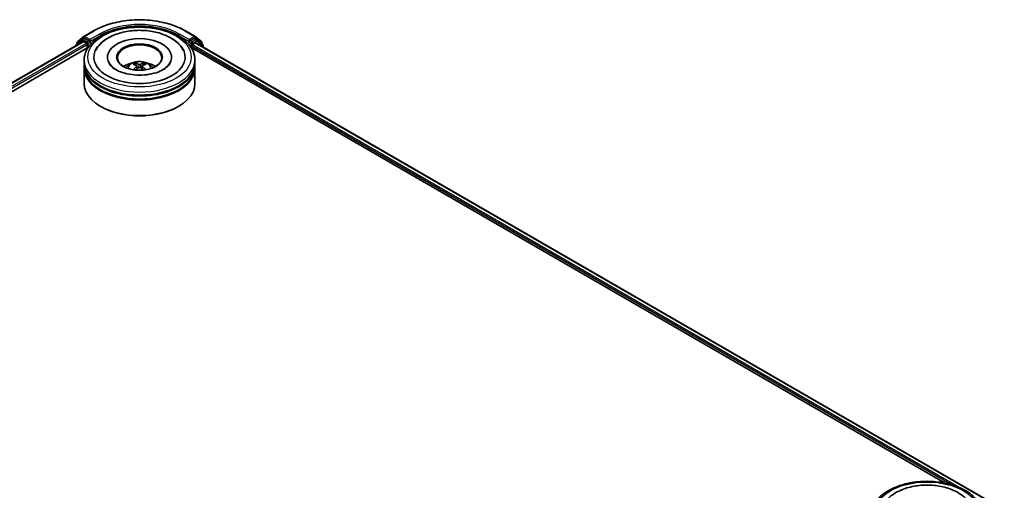
# Model space of a CAD drawing. Units: millimetres. Extents: x 0 to 9053, y 0 to 1686.
# Drawn here: x 385 to 496, y 448 to 501 of the extents above; entities that cross this region are included whole.
import ezdxf

# ---------------------------------------------------------------- set-up
doc = ezdxf.new("R2010")
doc.units = ezdxf.units.MM
doc.header["$LTSCALE"] = 2.5
doc.layers.add('Visible (ISO)', color=7, linetype='Continuous', lineweight=35)
doc.layers.add('Visible Narrow (ISO)', color=7, linetype='Continuous', lineweight=25)

msp = doc.modelspace()

# ---------------------------------------------------------------- linework, layer by layer
at = {"layer": 'Visible (ISO)'}
for p, q in [((392.1977, 499.3581), (393.2878, 499.9875)), ((403.642, 499.9875), (404.7321, 499.3581)), ((280.1838, 434.1765), (392.1093, 498.7968)), ((392.0051, 499.0067), (391.3447, 498.473)), ((391.4456, 498.5545), (391.4456, 498.6925)), ((391.492, 498.7897), (392.1816, 499.3471)), ((392.0212, 499.0178), (392.2274, 499.1368)), ((392.1718, 498.7906), (392.484, 498.6104)), ((392.7786, 498.8485), (392.2899, 499.1307)), ((392.867, 498.7975), (392.867, 499.0016)), ((392.889, 498.7425), (392.8929, 498.7403)), ((404.0369, 498.7403), (404.0408, 498.7425)), ((404.0628, 499.0016), (404.0628, 498.7975)), ((404.6399, 499.1307), (404.1512, 498.8485)), ((404.4459, 498.4573), (404.758, 498.6375)), ((404.9086, 499.0178), (404.7024, 499.1368)), ((404.7482, 499.3471), (405.4378, 498.7897)), ((404.8205, 498.6437), (495.9895, 446.0072)), ((405.5851, 498.473), (404.9247, 499.0067)), ((405.4842, 498.6925), (405.4842, 498.5545)), ((286.9891, 437.0905), (392.6517, 498.0948)), ((391.2983, 498.3757), (391.2983, 498.3285)), ((392.5724, 498.4573), (392.5724, 498.049)), ((404.2781, 498.0948), (489.3168, 448.9978)), ((404.3575, 498.049), (404.3575, 498.3042)), ((405.6315, 498.1755), (405.6315, 498.3757)), ((392.2149, 496.348), (392.2149, 496.6882)), ((394.8607, 497.0284), (394.8607, 496.9467)), ((402.0691, 497.0284), (402.0691, 496.9467)), ((404.7149, 496.348), (404.7149, 496.6882)), ((392.2149, 495.9057), (392.2149, 496.2459)), ((392.2149, 494.0346), (392.2149, 495.8037)), ((398.1785, 496.0343), (398.2109, 495.7319)), ((398.7513, 496.0343), (398.7189, 495.7319)), ((404.7149, 495.9057), (404.7149, 496.2459)), ((404.7149, 494.0346), (404.7149, 495.8037)), ((394.1044, 491.449), (394.0455, 491.483)), ((402.8254, 491.449), (402.8843, 491.483))]:
    msp.add_line(p, q, dxfattribs=at)
for centre, start, end in [((391.5706, 498.6925), 128.948276, 180), ((392.0837, 498.9095), 120, 128.948276), ((392.2602, 499.2499), 120, 128.948276), ((404.6696, 499.2499), 51.051724, 60), ((404.8461, 498.9095), 51.051724, 60), ((405.3592, 498.6925), 0, 51.051724), ((391.4233, 498.3757), 128.948276, 180), ((405.5065, 498.3757), 0, 51.051724)]:
    msp.add_arc(centre, 0.125, start, end, dxfattribs=at)
for centre, major_axis, ratio, start_param, end_param in [((392.1718, 498.6885), (-0.0625, 0.1083), 0.57735027, 5.49778714, 6.28318531), ((392.2899, 499.0286), (-0.0625, 0.1083), 0.57735027, 5.49778714, 6.28318531), ((392.484, 498.5083), (0.0625, -0.1083), 0.57735027, 0.78539816, 2.35619449), ((392.9554, 498.8485), (-0.0625, -0.1083), 0.57735027, 5.49778714, 7.06858347), ((398.4649, 497.0284), (5.1458, 0), 0.57735027, 2.28770637, 7.13707159), ((398.4649, 497.0284), (3.6042, 0), 0.57735027, 5.47106557, 10.23689769), ((403.9744, 498.8485), (0.0625, -0.1083), 0.57735027, 5.49778714, 7.06858347), ((404.6399, 499.0286), (0.0625, 0.1083), 0.57735027, 0, 0.78539816), ((404.758, 498.5354), (0.0625, 0.1083), 0.57735027, 0, 0.78539816), ((398.4649, 496.9604), (-2.5, 0), 0.57735027, 2.37272528, 7.05205268), ((404.4459, 498.3552), (0.0625, 0.1083), 0.57735027, 0.78539816, 2.35619449), ((398.4649, 496.348), (-6.25, 0), 0.57735027, 0, 3.14159265), ((398.4649, 496.2459), (6.25, 0), 0.57735027, 3.12745005, 6.29732791), ((398.4649, 495.8037), (6.25, 0), 0.57735027, 3.12745005, 6.29732791), ((398.4649, 495.9057), (-6.25, 0), 0.57735027, 0, 3.14159265), ((398.4649, 494.9872), (-2.5, 0), 0.57735027, 5.07628371, 5.53058844), ((398.5082, 493.8572), (1.4222, -2.3041), 0.49462411, 2.44776077, 2.68674507), ((398.5082, 493.8121), (-1.0587, -2.4922), 0.59526289, 3.96282307, 4.19313336), ((398.4259, 493.8097), (-1.2739, 2.3893), 0.65417299, 5.62601221, 5.86499651), ((398.4259, 493.8596), (1.6196, 2.1699), 0.55353421, 0.95931878, 1.15112494), ((398.5039, 493.8097), (-1.2739, -2.3893), 0.65417299, 3.55978145, 3.79876575), ((398.5039, 493.8596), (1.6196, -2.1699), 0.55353421, 1.99046771, 2.18227387), ((398.4217, 493.8572), (1.4222, 2.3041), 0.49462411, 0.45484759, 0.69383188), ((398.4217, 493.8121), (-1.0587, 2.4922), 0.59526289, 5.2316446, 5.46195489), ((398.4649, 494.9872), (-2.5, 0), 0.57735027, 3.89418952, 4.34849425), ((398.4649, 496.2459), (-6.1667, 0), 0.57735027, 0.47828403, 2.66330862), ((398.4649, 495.8037), (-6.1667, 0), 0.57735027, 0.47828403, 2.66330862), ((398.4649, 494.0346), (6.25, 0), 0.57735027, 3.14159265, 6.28318531), ((398.4649, 493.9665), (6.1667, 0), 0.57735027, 3.92699082, 5.49778714)]:
    msp.add_ellipse(centre, major_axis=major_axis, ratio=ratio, start_param=start_param, end_param=end_param, dxfattribs=at)
msp.add_ellipse((398.4649, 497.0284), major_axis=(2.5833, 0), ratio=0.57735027, dxfattribs=at)
for points, knots in [([(393.2878, 499.9875), (393.8332, 500.3024), (394.4626, 500.5661), (395.8292, 500.9682), (396.5662, 501.1063), (398.0778, 501.2446), (398.852, 501.2446), (400.3636, 501.1063), (401.1007, 500.9682), (402.4673, 500.5661), (403.0966, 500.3024), (403.642, 499.9875)], [1.57079633, 1.57079633, 1.57079633, 1.57079633, 1.88495559, 1.88495559, 2.19911486, 2.19911486, 2.51327412, 2.51327412, 2.82743339, 2.82743339, 3.14159265, 3.14159265, 3.14159265, 3.14159265]), ([(392.2149, 496.6882), (392.2149, 497.0748), (392.3118, 497.46), (392.686, 498.2014), (392.9737, 498.5545), (393.7234, 499.2055), (394.1982, 499.4977), (395.2765, 499.9776), (395.8818, 500.1639), (397.1549, 500.4119), (397.8223, 500.4743), (399.1546, 500.4712), (399.8194, 500.4061), (401.0847, 500.1537), (401.6848, 499.9662), (402.7627, 499.4811), (403.2401, 499.183), (404.0129, 498.4981), (404.3112, 498.1114), (404.6396, 497.3703), (404.7149, 497.0297), (404.7149, 496.6882)], [5.49778714, 5.49778714, 5.49778714, 5.49778714, 5.78139221, 5.78139221, 6.08459158, 6.08459158, 6.41185391, 6.41185391, 6.74313191, 6.74313191, 7.07260039, 7.07260039, 7.40121853, 7.40121853, 7.73072324, 7.73072324, 8.06201837, 8.06201837, 8.38889414, 8.38889414, 8.6393798, 8.6393798, 8.6393798, 8.6393798]), ([(393.5409, 497.8097), (393.6721, 498.0591), (393.8427, 498.288), (394.3438, 498.8078), (394.7113, 499.0716), (395.568, 499.5238), (396.0653, 499.7049), (397.1171, 499.9571), (397.6712, 500.0285), (398.7827, 500.0597), (399.3397, 500.0203), (400.4123, 499.833), (400.9274, 499.6848), (401.8711, 499.2812), (402.2994, 499.025), (402.958, 498.4518), (403.2099, 498.1501), (403.3889, 497.8097)], [2.65090407, 2.65090407, 2.65090407, 2.65090407, 2.86407041, 2.86407041, 3.18632725, 3.18632725, 3.53339937, 3.53339937, 3.87843215, 3.87843215, 4.22068257, 4.22068257, 4.56453655, 4.56453655, 4.9121077, 4.9121077, 5.20307756, 5.20307756, 5.20307756, 5.20307756]), ([(392.7786, 498.8485), (392.7898, 498.8421), (392.8016, 498.8325), (392.8241, 498.8099), (392.8349, 498.7968), (392.8502, 498.7785), (392.8559, 498.7718), (392.8673, 498.7597), (392.8729, 498.7542), (392.8817, 498.7471), (392.8853, 498.7446), (392.889, 498.7425)], [0.1851472285, 0.1851472285, 0.1851472285, 0.1851472285, 0.1965284229, 0.1965284229, 0.2079096173, 0.2079096173, 0.2138595936, 0.2138595936, 0.2198095698, 0.2198095698, 0.2238749427, 0.2238749427, 0.2238749427, 0.2238749427]), ([(404.0408, 498.7425), (404.0445, 498.7446), (404.0481, 498.7471), (404.0569, 498.7542), (404.0626, 498.7597), (404.0739, 498.7718), (404.0796, 498.7785), (404.0949, 498.7968), (404.1057, 498.8099), (404.1282, 498.8325), (404.14, 498.8421), (404.1512, 498.8485)], [0.0229880286, 0.0229880286, 0.0229880286, 0.0229880286, 0.0270534015, 0.0270534015, 0.0330033777, 0.0330033777, 0.038953354, 0.038953354, 0.0503345484, 0.0503345484, 0.0617157428, 0.0617157428, 0.0617157428, 0.0617157428]), ([(396.9738, 495.8105), (397.0202, 495.8906), (397.0749, 495.9617), (397.2338, 496.1299), (397.3459, 496.2122), (397.6119, 496.3623), (397.77, 496.421), (398.1046, 496.5023), (398.2818, 496.5227), (398.6344, 496.5236), (398.8097, 496.5045), (399.1513, 496.4245), (399.3176, 496.3635), (399.621, 496.1903), (399.7607, 496.0804), (399.9043, 495.8932), (399.9314, 495.8531), (399.9561, 495.8105)], [1.10800637, 1.10800637, 1.10800637, 1.10800637, 1.28485125, 1.28485125, 1.58220865, 1.58220865, 1.9574686, 1.9574686, 2.35189349, 2.35189349, 2.74172985, 2.74172985, 3.13599765, 3.13599765, 3.51030353, 3.51030353, 3.60438261, 3.60438261, 3.60438261, 3.60438261]), ([(401.1418, 495.6238), (400.9101, 495.49), (400.6328, 495.3684), (400.0076, 495.1695), (399.6583, 495.0932), (398.9239, 495.0005), (398.5383, 494.9853), (397.7767, 495.02), (397.4008, 495.0703), (396.7052, 495.2279), (396.385, 495.3346), (395.8371, 495.5829), (395.6078, 495.7236), (395.254, 496.0091), (395.1293, 496.153), (395.0379, 496.3025), (395.0265, 496.3226), (395.0161, 496.3423)], [0, 0, 0, 0, 0.28166641, 0.28166641, 0.57029187, 0.57029187, 0.86427595, 0.86427595, 1.15932912, 1.15932912, 1.4508445, 1.4508445, 1.73525144, 1.73525144, 2.01675528, 2.01675528, 2.06148491, 2.06148491, 2.06148491, 2.06148491]), ([(397.7528, 495.5947), (397.7543, 495.5951), (397.7557, 495.5954), (397.7612, 495.596), (397.7657, 495.5951), (397.7697, 495.5928), (397.7704, 495.5923), (397.771, 495.5918)], [0.0219671693, 0.0219671693, 0.0219671693, 0.0219671693, 0.0234298311, 0.0234298311, 0.02806905607, 0.02806905607, 0.02898517502, 0.02898517502, 0.02898517502, 0.02898517502]), ([(397.8966, 496.3315), (397.9009, 496.331), (397.9059, 496.3294), (397.9151, 496.3247), (397.9207, 496.3204), (397.9293, 496.3115), (397.9338, 496.3054), (397.9394, 496.2952), (397.9417, 496.2896), (397.9433, 496.2845)], [0.0145600729, 0.0145600729, 0.0145600729, 0.0145600729, 0.0187226824, 0.0187226824, 0.0234298311, 0.0234298311, 0.0280690561, 0.0280690561, 0.0318101771, 0.0318101771, 0.0318101771, 0.0318101771]), ([(398.1436, 496.0784), (398.155, 496.0724), (398.1647, 496.0644), (398.1769, 496.0459), (398.1794, 496.0355), (398.1777, 496.0152), (398.1733, 496.004), (398.1597, 495.9856), (398.1522, 495.9781), (398.1436, 495.9713)], [-0.2036008625, -0.2036008625, -0.2036008625, -0.2036008625, -0.191101084, -0.191101084, -0.1786013054, -0.1786013054, -0.1660771911, -0.1660771911, -0.1569242563, -0.1569242563, -0.1569242563, -0.1569242563]), ([(398.5576, 496.2104), (398.5447, 496.2053), (398.5286, 496.2009), (398.4939, 496.1955), (398.4752, 496.1943), (398.4405, 496.1951), (398.4222, 496.1971), (398.3933, 496.2032), (398.382, 496.2065), (398.3722, 496.2104)], [-0.2036008779, -0.2036008779, -0.2036008779, -0.2036008779, -0.1911010993, -0.1911010993, -0.1786013208, -0.1786013208, -0.1660772065, -0.1660772065, -0.1569242716, -0.1569242716, -0.1569242716, -0.1569242716]), ([(398.3722, 495.8393), (398.3851, 495.8474), (398.4012, 495.8543), (398.4359, 495.8629), (398.4546, 495.8647), (398.4893, 495.8635), (398.5077, 495.8604), (398.5365, 495.8508), (398.5479, 495.8454), (398.5576, 495.8393)], [-0.2036008779, -0.2036008779, -0.2036008779, -0.2036008779, -0.1911010993, -0.1911010993, -0.1786013208, -0.1786013208, -0.1660772065, -0.1660772065, -0.1569242716, -0.1569242716, -0.1569242716, -0.1569242716]), ([(398.7863, 495.9713), (398.7748, 495.9803), (398.7651, 495.9908), (398.7529, 496.0125), (398.7504, 496.0236), (398.7521, 496.0434), (398.7565, 496.0534), (398.7701, 496.0683), (398.7776, 496.0739), (398.7863, 496.0784)], [-0.2036008625, -0.2036008625, -0.2036008625, -0.2036008625, -0.191101084, -0.191101084, -0.1786013054, -0.1786013054, -0.1660771911, -0.1660771911, -0.1569242563, -0.1569242563, -0.1569242563, -0.1569242563]), ([(398.9866, 496.2845), (398.9881, 496.2896), (398.9904, 496.2952), (398.996, 496.3054), (399.0005, 496.3115), (399.0091, 496.3204), (399.0148, 496.3247), (399.0239, 496.3294), (399.0289, 496.331), (399.0333, 496.3315)], [0.0427285558, 0.0427285558, 0.0427285558, 0.0427285558, 0.0464696768, 0.0464696768, 0.0511089018, 0.0511089018, 0.0558160505, 0.0558160505, 0.05997866, 0.05997866, 0.05997866, 0.05997866]), ([(399.1588, 495.5918), (399.1594, 495.5923), (399.1601, 495.5928), (399.1641, 495.5951), (399.1687, 495.596), (399.1741, 495.5954), (399.1755, 495.5951), (399.177, 495.5947)], [0.04555355789, 0.04555355789, 0.04555355789, 0.04555355789, 0.04646967684, 0.04646967684, 0.05110890181, 0.05110890181, 0.05257156361, 0.05257156361, 0.05257156361, 0.05257156361]), ([(401.9137, 496.3423), (401.8397, 496.2016), (401.71, 496.0392), (401.4077, 495.7915), (401.2832, 495.7054), (401.1418, 495.6238)], [5.792496723, 5.792496723, 5.792496723, 5.792496723, 6.111389919, 6.111389919, 6.283185307, 6.283185307, 6.283185307, 6.283185307]), ([(481.0157, 445.419), (481.0157, 445.8056), (481.1126, 446.1909), (481.4869, 446.9323), (481.7745, 447.2854), (482.5243, 447.9364), (482.999, 448.2285), (484.0773, 448.7084), (484.6826, 448.8947), (485.9558, 449.1428), (486.6231, 449.2051), (487.9555, 449.202), (488.6202, 449.1369), (489.8855, 448.8845), (490.4856, 448.6971), (491.5635, 448.2119), (492.0409, 447.9138), (492.8137, 447.2289), (493.112, 446.8422), (493.4404, 446.1012), (493.5157, 445.7605), (493.5157, 445.419)], [5.49778714, 5.49778714, 5.49778714, 5.49778714, 5.78139221, 5.78139221, 6.08459158, 6.08459158, 6.41185391, 6.41185391, 6.74313191, 6.74313191, 7.07260039, 7.07260039, 7.40121853, 7.40121853, 7.73072324, 7.73072324, 8.06201837, 8.06201837, 8.38889414, 8.38889414, 8.6393798, 8.6393798, 8.6393798, 8.6393798]), ([(482.3418, 446.5405), (482.4729, 446.7899), (482.6435, 447.0188), (483.1446, 447.5386), (483.5121, 447.8024), (484.3688, 448.2546), (484.8661, 448.4357), (485.918, 448.6879), (486.472, 448.7593), (487.5835, 448.7905), (488.1406, 448.7511), (489.2131, 448.5638), (489.7282, 448.4157), (490.6719, 448.0121), (491.1002, 447.7558), (491.7588, 447.1826), (492.0107, 446.8809), (492.1897, 446.5405)], [2.65090407, 2.65090407, 2.65090407, 2.65090407, 2.86407041, 2.86407041, 3.18632725, 3.18632725, 3.53339937, 3.53339937, 3.87843215, 3.87843215, 4.22068257, 4.22068257, 4.56453655, 4.56453655, 4.9121077, 4.9121077, 5.20307756, 5.20307756, 5.20307756, 5.20307756])]:
    msp.add_open_spline(points, degree=3, knots=knots, dxfattribs=at)
for points in [[(397.7713, 495.5917), (397.7712, 495.5917), (397.7711, 495.5918), (397.7711, 495.5918)], [(399.1588, 495.5918), (399.1587, 495.5918), (399.1586, 495.5917), (399.1586, 495.5917)]]:
    msp.add_open_spline(points, degree=3, dxfattribs=at)
for points, weights in [([(397.9813, 496.1546), (397.963, 496.2171), (397.9433, 496.2845)], [1.08273581125, 1.07755563389, 1.07090462461]), ([(398.9866, 496.2845), (398.9668, 496.2171), (398.9485, 496.1546)], [1.07090461894, 1.07755562758, 1.08273580442])]:
    msp.add_rational_spline(points, weights, degree=2, dxfattribs=at)
at = {"layer": 'Visible Narrow (ISO)'}
for p, q in [((392.2602, 499.3519), (393.3503, 499.9813)), ((403.5795, 499.9813), (404.6696, 499.3519)), ((280.2204, 434.1554), (392.1718, 498.7906)), ((280.5275, 433.9723), (392.484, 498.6104)), ((391.443, 498.4121), (391.9953, 498.8585)), ((391.4822, 498.6415), (392.1718, 499.1988)), ((391.4822, 498.5841), (391.4822, 498.6415)), ((391.9953, 498.8585), (392.1057, 498.7947)), ((392.0837, 499.0116), (392.2899, 499.1307)), ((392.5724, 498.7294), (392.0837, 499.0116)), ((392.1718, 499.1988), (392.2899, 499.1307)), ((392.867, 499.0016), (392.2602, 499.3519)), ((392.7786, 498.8485), (392.5724, 498.7294)), ((392.6607, 498.5763), (392.9554, 498.7464)), ((392.6607, 498.1087), (392.6607, 498.5763)), ((393.9571, 499.631), (392.867, 499.0016)), ((392.867, 498.7975), (394.0455, 499.4779)), ((394.0455, 499.4779), (394.0455, 499.3797)), ((402.8843, 499.4779), (404.0628, 498.7975)), ((402.8843, 499.4779), (402.8843, 499.3797)), ((404.0628, 499.0016), (402.9727, 499.631)), ((403.9744, 498.7464), (404.2691, 498.5763)), ((404.6696, 499.3519), (404.0628, 499.0016)), ((404.3575, 498.7294), (404.1512, 498.8485)), ((404.2691, 498.5763), (404.2691, 498.1087)), ((404.8461, 499.0116), (404.3575, 498.7294)), ((404.4459, 498.5763), (404.9345, 498.8585)), ((404.4459, 498.4573), (404.4459, 498.5763)), ((404.6399, 499.1307), (404.758, 499.1988)), ((404.6399, 499.1307), (404.8461, 499.0116)), ((404.758, 499.1988), (405.4476, 498.6415)), ((404.758, 498.6375), (495.9529, 445.9861)), ((404.9345, 498.8585), (405.5949, 498.3247)), ((405.4476, 498.6415), (405.4476, 498.5841)), ((285.5138, 436.647), (392.5724, 498.4573)), ((404.3575, 498.3042), (490.1058, 448.7973)), ((404.4459, 498.4573), (491.1713, 448.3863)), ((405.5949, 498.3247), (405.5949, 498.1966)), ((398.1436, 495.9713), (398.1644, 495.6985)), ((398.3722, 496.2104), (398.3456, 495.8225)), ((398.5576, 496.2104), (398.5843, 495.8225)), ((398.7863, 495.9713), (398.7654, 495.6985))]:
    msp.add_line(p, q, dxfattribs=at)
for centre, major_axis, ratio, start_param, end_param in [((398.4649, 497.0284), (7.2331, 0), 0.57735027, 0.78539816, 2.35619449), ((398.4649, 497.0284), (-6.375, 0), 0.57735027, 3.92699082, 5.49778714), ((393.3503, 499.8793), (-0.0625, 0.1083), 0.57735027, 5.49778714, 6.28318531), ((398.4649, 496.9263), (6.25, 0), 0.57735027, 0.78539816, 2.35619449), ((403.5795, 499.8793), (0.0625, 0.1083), 0.57735027, 0, 0.78539816), ((391.5706, 498.6925), (-0.125, 0), 0.57735027, 0, 0.78539816), ((391.5706, 498.6925), (-0.0786, 0.0972), 0.8131434, 0, 1.4434523), ((392.0837, 498.9095), (-0.0786, 0.0972), 0.8131434, 0, 1.4434523), ((392.0837, 498.9095), (-0.0625, -0.1083), 0.57735027, 3.92699082, 5.49778714), ((392.0837, 498.9095), (-0.0625, 0.1083), 0.57735027, 5.49778714, 6.28318531), ((392.2602, 499.2499), (-0.0786, 0.0972), 0.8131434, 0, 1.4434523), ((392.2602, 499.2499), (-0.0625, -0.1083), 0.57735027, 3.92699082, 5.49778714), ((392.2602, 499.2499), (-0.0625, 0.1083), 0.57735027, 5.49778714, 6.28318531), ((392.5724, 498.6274), (-0.0625, -0.1083), 0.57735027, 3.92699082, 5.20400801), ((392.5724, 498.6274), (0.125, 0), 0.57735027, 4.4332722, 5.49778714), ((392.5724, 498.6274), (-0.0625, 0.1083), 0.57735027, 3.92699082, 5.49778714), ((393.9571, 499.5289), (-0.0625, 0.1083), 0.57735027, 3.92699082, 5.49778714), ((402.9727, 499.5289), (0.0625, 0.1083), 0.57735027, 0.78539816, 2.35619449), ((404.3575, 498.6274), (-0.0625, -0.1083), 0.57735027, 3.92699082, 5.49778714), ((404.3575, 498.6274), (0.125, 0), 0.57735027, 3.92699082, 5.49778714), ((404.3575, 498.6274), (-0.0625, 0.1083), 0.57735027, 3.92699082, 5.49778714), ((404.6696, 499.2499), (0.0625, 0.1083), 0.57735027, 0, 0.78539816), ((404.6696, 499.2499), (-0.0625, 0.1083), 0.57735027, 3.92699082, 5.49778714), ((404.6696, 499.2499), (0.0786, 0.0972), 0.8131434, 4.83973301, 6.28318531), ((404.8461, 498.9095), (0.0625, 0.1083), 0.57735027, 0, 0.78539816), ((404.8461, 498.9095), (-0.0625, 0.1083), 0.57735027, 3.92699082, 5.49778714), ((404.8461, 498.9095), (0.0786, 0.0972), 0.8131434, 4.83973301, 6.28318531), ((405.3592, 498.6925), (0.0786, 0.0972), 0.8131434, 4.83973301, 6.28318531), ((405.3592, 498.6925), (0.125, 0), 0.57735027, 5.49778714, 6.28318531), ((391.4233, 498.3757), (-0.125, 0), 0.57735027, 0, 0.53825138), ((391.4233, 498.3757), (-0.0786, 0.0972), 0.8131434, 0, 1.26886792), ((405.5065, 498.3757), (0.0786, 0.0972), 0.8131434, 4.83973301, 6.28318531), ((405.5065, 498.3757), (0.125, 0), 0.57735027, 5.49778714, 6.28318531), ((398.4649, 496.6882), (-6.25, 0), 0.57735027, 0, 3.14159265), ((398.4649, 495.7798), (-1.2787, 0), 0.57735027, 3.07614718, 6.34863078), ((398.4649, 495.9079), (-0.9281, 0), 0.57735027, 5.37148447, 5.62408982), ((398.4649, 495.887), (0.8638, 0), 0.57735027, 2.21917021, 2.42536283), ((398.4649, 495.887), (0.8638, 0), 0.57735027, 0.71622982, 0.92242245), ((398.4649, 495.9079), (-0.9281, 0), 0.57735027, 3.80068814, 4.05329349)]:
    msp.add_ellipse(centre, major_axis=major_axis, ratio=ratio, start_param=start_param, end_param=end_param, dxfattribs=at)
for centre in [(398.4649, 497.0284), (487.2657, 445.7592)]:
    msp.add_ellipse(centre, major_axis=(-5.8333, 0), ratio=0.57735027, dxfattribs=at)

doc.saveas('drawing.dxf')
